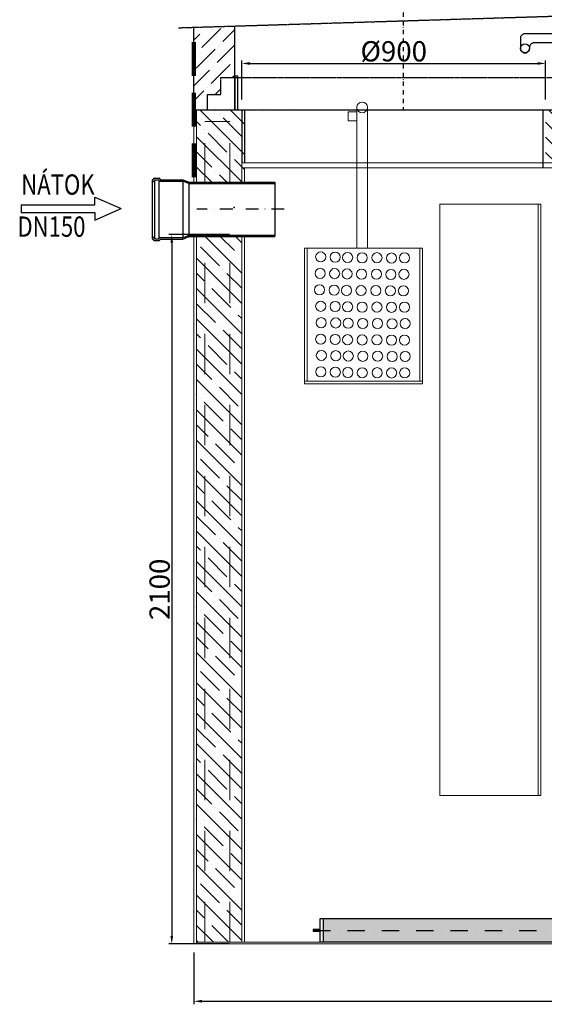
# Model space of a CAD drawing. Units: millimetres. Extents: x 28343 to 36743, y -15727 to -3847.
# Drawn here: x 30539 to 32093, y -9271 to -6356 of the extents above; entities that cross this region are included whole.
import ezdxf

# ---------------------------------------------------------------- set-up
doc = ezdxf.new("R2010")
doc.units = ezdxf.units.MM
for name, pattern in [('ACAD_ISO12W100', [21, 12, -3, 0, -3, 0, -3]), ('DASHDOT', [25.4, 12.7, -6.35, 0, -6.35]), ('DASHED', [0.75, 0.5, -0.25]), ('ČERCHOVANÁ', [25.4, 12.7, -6.35, 0, -6.35])]:
    doc.linetypes.add(name, pattern=pattern)
for name, color, linetype, lineweight in [('#_AS_Řez', 4, 'Continuous', 40), ('AS_OBRYS', 7, 'Continuous', 25), ('IZOLACE', 7, 'DASHED', 200)]:
    doc.layers.add(name, color=color, linetype=linetype, lineweight=lineweight)
for name, color, linetype in [('AS-Koty', 7, 'Continuous'), ('AS-Nevid', 241, 'DASHED'), ('AS-Obrys', 7, 'Continuous'), ('AS-Osy', 4, 'DASHDOT'), ('AS-Srafy', 4, 'Continuous'), ('AS_KOTY', 4, 'Continuous'), ('AS_OSY', 4, 'ČERCHOVANÁ'), ('AS_SRAFY', 3, 'Continuous'), ('OSY', 6, 'DASHDOT'), ('P35', 2, 'Continuous'), ('Popis', 7, 'Continuous')]:
    doc.layers.add(name, color=color, linetype=linetype)
doc.styles.add('ROMANS', font='simplex.shx', dxfattribs={"width": 0.8})
doc.dimstyles.new('AS-KOTA_JB', dxfattribs={"dimscale": 30, "dimtxt": 1, "dimasz": 0.8, "dimexe": 0.3, "dimexo": 1, "dimgap": 0.2, "dimtad": 1, "dimdec": 0, "dimzin": 0, "dimdsep": 46, "dimtxsty": 'ROMANS', "dimcen": 1, "dimdle": 1, "dimclrd": 256, "dimclre": 256, "dimclrt": 256, "dimadec": 0, "dimazin": 0, "dimtfac": 1, "dimtdec": 0, "dimtofl": 0, "dimtmove": 0, "dimatfit": 2, "dimfxl": 5, "dimfxlon": 1, "dimtolj": 1, "dimtzin": 0, "dimlwd": -1, "dimlwe": -1, "dimarcsym": 0})

# ---------------------------------------------------------------- blocks, each defined once
blk = doc.blocks.new('B350158')
at = {"layer": 'AS_SRAFY'}
h = blk.add_hatch(dxfattribs=at)
h.set_pattern_fill('HONEYCOMB', color=256, scale=50, angle=90, style=0)
h.set_pattern_definition([(90, (-11490.243, 1628.459), (-6.4951905, 11.25), [7.5, -15]), (210, (-11490.243, 1628.459), (-6.4951905, -11.25), [7.5, -15]), (150, (-11490.243, 1628.459), (-12.990381, 2e-08), [-15, 7.5])])
h.paths.add_polyline_path([(900, 0), (900, 70), (150, 70), (150, 0)])
at = {"layer": 'AS-Obrys'}
for p, q in [((0, 35), (0, 65)), ((20, 65), (0, 65)), ((20, 45), (20, 65)), ((65, 60), (35, 45)), ((100, 60), (65, 60)), ((65, 10), (65, 60)), ((100, 0), (100, 70)), ((100, 70), (150, 70)), ((105, 0), (105, 70)), ((140, 70), (140, 0)), ((900, 70), (150, 70)), ((150, 70), (150, 0)), ((900, 0), (900, 70)), ((910, 70), (900, 70)), ((910, 0), (910, 70)), ((20, 45), (35, 45)), ((35, 25), (35, 45)), ((100, 51), (65, 51)), ((100, 43), (65, 43)), ((100, 35), (65, 35)), ((105, 55), (140, 55)), ((105, 35), (140, 35)), ((910, 38), (930, 38)), ((910, 32), (930, 32)), ((930, 38), (930, 32)), ((10, 25), (35, 25)), ((65, 10), (35, 25)), ((100, 27), (65, 27)), ((100, 19), (65, 19)), ((100, 10), (65, 10)), ((150, 0), (100, 0)), ((105, 15), (140, 15)), ((150, 0), (900, 0)), ((900, 0), (910, 0))]:
    blk.add_line(p, q, dxfattribs=at)
blk.add_arc((10, 35), 10, 180, 270, dxfattribs=at)
at = {"layer": 'OSY', "ltscale": 4}
for p in [(10, 65), (930, 35)]:
    blk.add_line(p, (10, 35), dxfattribs=at)
blk = doc.blocks.new('*D11')
at = {"layer": 'AS_KOTY'}
for p, q in [((31054.5, -9117.2), (31054.5, -9270.8)), ((33774.5, -9117.2), (33774.5, -9270.8)), ((31078.5, -9261.8), (33750.5, -9261.8))]:
    blk.add_line(p, q, dxfattribs=at)
for points in [[(31078.5, -9257.8), (31078.5, -9265.8), (31054.5, -9261.8)], [(33750.5, -9265.8), (33750.5, -9257.8), (33774.5, -9261.8)]]:
    blk.add_solid(points, dxfattribs=at)
at = {"layer": 'Defpoints', "color": 0}
for p in [(31054.5, -9087.2), (33774.5, -9087.2), (33774.5, -9261.8)]:
    blk.add_point(p, dxfattribs=at)
at = {"layer": 'AS_KOTY', "lineweight": 0, "insert": (32414.5, -9225.8), "char_height": 60, "attachment_point": 5, "style": 'ROMANS'}
blk.add_mtext('\\A1;%%C2720', dxfattribs=at)
blk = doc.blocks.new('*D12')
at = {"layer": 'AS_KOTY'}
for p, q in [((31160.4, -6992.1), (30980.1, -6992.1)), ((30989.1, -7016.1), (30989.1, -9068.2)), ((31159.5, -9092.2), (30980.1, -9092.2))]:
    blk.add_line(p, q, dxfattribs=at)
for points in [[(30993.1, -7016.1), (30985.1, -7016.1), (30989.1, -6992.1)], [(30985.1, -9068.2), (30993.1, -9068.2), (30989.1, -9092.2)]]:
    blk.add_solid(points, dxfattribs=at)
at = {"layer": 'Defpoints', "color": 0}
for p in [(31190.4, -6992.1), (30989.1, -9092.2), (31189.5, -9092.2)]:
    blk.add_point(p, dxfattribs=at)
at = {"layer": 'AS_KOTY', "lineweight": 0, "insert": (30953.1, -8042.2), "char_height": 60, "attachment_point": 5, "rotation": 90, "style": 'ROMANS'}
blk.add_mtext('\\A1;2100', dxfattribs=at)
blk = doc.blocks.new('*D15')
at = {"layer": 'AS_KOTY'}
for p, q in [((31196.5, -6592.2), (31196.5, -6476.2)), ((31220.5, -6485.2), (32072.5, -6485.2)), ((32096.5, -6592.2), (32096.5, -6476.2))]:
    blk.add_line(p, q, dxfattribs=at)
for points in [[(31220.5, -6481.2), (31220.5, -6489.2), (31196.5, -6485.2)], [(32072.5, -6489.2), (32072.5, -6481.2), (32096.5, -6485.2)]]:
    blk.add_solid(points, dxfattribs=at)
at = {"layer": 'Defpoints', "color": 0}
for p in [(32096.5, -6485.2), (31196.5, -6622.2), (32096.5, -6622.2)]:
    blk.add_point(p, dxfattribs=at)
at = {"layer": 'AS_KOTY', "lineweight": 0, "insert": (31646.5, -6449.2), "char_height": 60, "attachment_point": 5, "style": 'ROMANS'}
blk.add_mtext('\\A1;%%C900', dxfattribs=at)
blk = doc.blocks.new('SIPKA')
at = {"layer": 'P35'}
for p, q in [((-87.4, 22.5), (-35, 0)), ((-87.4, 7.5), (-87.4, 22.5)), ((-232.4, 7.5), (-87.4, 7.5)), ((-232.4, 7.5), (-232.4, -7.5)), ((-87.4, -22.5), (-35, 0)), ((-232.4, -7.5), (-87.4, -7.5)), ((-87.4, -7.5), (-87.4, -22.5))]:
    blk.add_line(p, q, dxfattribs=at)
blk = doc.blocks.new('kominek')
at = {"layer": 'AS-Koty'}
for p, q in [((-498, 0), (-498, 100)), ((-498, 100), (-490, 100)), ((-490, 0), (-490, 100))]:
    blk.add_line(p, q, dxfattribs=at)
at = {"layer": 'AS-Nevid'}
for p, q in [((-665, 242.7), (657.9, 283.6)), ((-540, 45), (-540, 95)), ((-540, 95), (-500, 95)), ((-500, 95), (500, 95)), ((-580, 0), (-580, 45)), ((-580, 45), (-540, 45)), ((-620, 0), (-580, 0)), ((-580, 0), (580, 0))]:
    blk.add_line(p, q, dxfattribs=at)
at = {"layer": 'AS-Obrys'}
blk.add_line((-620, 0), (-620, 200), dxfattribs=at)
for points in [[(-620, 0), (-620, 244.1)], [(-500, 247.8), (-500, 0)], [(347.4, 213.3), (347.2, 210.8)], [(347.2, 211.6), (347.2, 181.6)], [(347.9, 215.7), (347.4, 213.3)], [(348.8, 217.9), (347.9, 215.7)], [(350.3, 219.9), (348.8, 217.9)], [(352, 221.7), (350.3, 219.9)], [(353.9, 223.2), (352, 221.7)], [(356, 224.3), (353.9, 223.2)], [(358.4, 224.9), (356, 224.3)], [(360.9, 225), (358.4, 224.9)], [(467.1, 225), (360.8, 225)], [(347.2, 181.6), (347.4, 179.3)], [(347.4, 179.3), (348, 176.9)], [(348, 176.9), (348.9, 174.8)], [(372.4, 174.8), (373.3, 176.9)], [(373.3, 176.9), (374, 179.3)], [(374, 179.3), (374.1, 181.6)], [(374.4, 186.6), (374.1, 184.1)], [(374.1, 184.6), (374.1, 181.6)], [(374.9, 188.9), (374.4, 186.6)], [(375.9, 191), (374.9, 188.9)], [(377.3, 193.2), (375.9, 191)], [(379, 194.9), (377.3, 193.2)], [(381, 196.2), (379, 194.9)], [(383.2, 197.2), (381, 196.2)], [(385.4, 197.9), (383.2, 197.2)], [(387.9, 198.2), (385.4, 197.9)], [(467.1, 198.2), (387.9, 198.2)], [(348.9, 174.8), (350.3, 173)], [(350.3, 173), (352, 171.3)], [(352, 171.3), (353.9, 170)], [(353.9, 170), (356, 168.9)], [(356, 168.9), (358.3, 168.3)], [(358.3, 168.3), (360.7, 168.1)], [(360.7, 168.1), (363, 168.3)], [(363, 168.3), (365.3, 168.9)], [(365.3, 168.9), (367.4, 170)], [(367.4, 170), (369.4, 171.3)], [(369.4, 171.3), (370.9, 173)], [(370.9, 173), (372.4, 174.8)]]:
    blk.add_lwpolyline(points, dxfattribs=at)
blk.add_circle((360.7, 181.6), 13.4, dxfattribs=at)
at = {"layer": 'AS-Osy'}
blk.add_line((0, 491.6), (0, 0), dxfattribs=at)
at = {"layer": 'AS-Srafy'}
for p, q in [((-596.3, 184.7), (-540.2, 240.9)), ((-590.7, 235.2), (-590.7, 235.2)), ((-534.6, 201.6), (-500, 236.1)), ((-534.3, 246.7), (-534.3, 246.7)), ((-500, 236.1), (-500, 236.1)), ((-620, 205.9), (-601.9, 224)), ((-613.2, 123), (-557, 179.1)), ((-551.4, 139.8), (-500, 191.2)), ((-545.8, 190.3), (-545.8, 190.3)), ((-500, 191.2), (-500, 191.2)), ((-620, 161), (-618.8, 162.3)), ((-607.5, 173.5), (-607.5, 173.5)), ((-620, 71.2), (-573.9, 117.4)), ((-568.3, 78.1), (-512.1, 134.2)), ((-562.6, 128.6), (-562.6, 128.6)), ((-500.9, 145.4), (-500.9, 145.4)), ((-620, 116.1), (-620, 116.1)), ((-506.4, 95), (-500, 101.4)), ((-500, 101.4), (-500, 101.4)), ((-579.5, 66.9), (-579.5, 66.9)), ((-556.4, 45), (-540, 61.4)), ((-540, 61.4), (-540, 61.4)), ((-616.3, 30), (-590.7, 55.6)), ((-591.3, 0), (-591.3, 0)), ((-520.6, 0), (-520.6, 0))]:
    blk.add_line(p, q, dxfattribs=at)

msp = doc.modelspace()

# ---------------------------------------------------------------- hatches: boundary and pattern name
at = {"layer": 'AS-Srafy'}
h = msp.add_hatch(dxfattribs=at)
h.set_pattern_fill('ANSI35', color=256, scale=10, angle=90)
h.set_pattern_definition([(135, (-12379.276, -349.1), (-44.90128, -44.90128), []), (135, (-12379.276, -304.2), (-44.90128, -44.90128), [79.375, -15.875, 0, -15.875])])
h.paths.add_polyline_path([(31086.7, -9087.2), (31161, -9087.2), (31161, -6997.1), (31086.7, -6997.1)])
h.paths.add_polyline_path([(31161, -9087.2), (31196.5, -9087.2), (31196.5, -6997.1), (31161, -6997.1)])
h.paths.add_polyline_path([(31062.5, -9087.2), (31086.7, -9087.2), (31086.7, -6997.1), (31062.5, -6997.1)])
h.paths.add_polyline_path([(32414.5, -6737.4), (32724.5, -6737.4), (32724.5, -6657.3), (32414.5, -6657.3)])
h.paths.add_polyline_path([(32096.5, -6657.3), (32724.5, -6657.3), (32724.5, -6622.2), (32592.2, -6622.2), (32560.2, -6622.2), (32424.5, -6622.2), (32384.5, -6622.2), (32096.5, -6622.2)])
h.paths.add_polyline_path([(32096.5, -6737.4), (32414.5, -6737.4), (32414.5, -6657.3), (32096.5, -6657.3)])
h.paths.add_polyline_path([(32724.5, -6779.3), (32724.5, -6737.4), (32414.5, -6737.4), (32414.5, -6779.3)])
h.paths.add_polyline_path([(32414.5, -6779.3), (32414.5, -6737.4), (32096.5, -6737.4), (32096.5, -6779.3)])
edge = h.paths.add_edge_path()
edge.add_line((31204.5, -6622.2), (31204.5, -6657.3))
edge.add_line((31204.5, -6622.2), (31062.5, -6622.2))
edge.add_line((31062.5, -6622.2), (31062.5, -6837.1))
edge.add_line((31062.5, -6837.1), (31086.7, -6837.1))
edge.add_line((31086.7, -6837.1), (31086.7, -6657.3))
edge.add_line((31086.7, -6657.3), (31204.5, -6657.3))
h.paths.add_polyline_path([(31204.5, -6737.4), (31204.5, -6779.3), (31204.5, -6837.1), (31086.7, -6837.1), (31086.7, -6657.3), (31204.5, -6657.3)])

# ---------------------------------------------------------------- linework, layer by layer
at = {"layer": '#_AS_Řez', "lineweight": 0}
for centre in [(31430.1, -7058), (31473.1, -7058.9), (31509.9, -7059.7), (31552.9, -7060.6), (31596.8, -7060.4), (31639.8, -7061.2), (31678.5, -7060.9), (31428.4, -7106.7), (31471.4, -7107.5), (31508.3, -7108.4), (31551.3, -7109.2), (31595.2, -7109), (31638.2, -7109.9), (31676.8, -7109.5), (31426.8, -7155.4), (31469.8, -7156.2), (31506.6, -7157.1), (31549.6, -7157.9), (31593.5, -7157.7), (31636.5, -7158.5), (31675.1, -7158.2), (31430.1, -7204.1), (31473.1, -7204.9), (31509.9, -7205.8), (31552.9, -7206.6), (31596.8, -7206.4), (31639.8, -7207.2), (31678.5, -7206.9), (31431.7, -7252.7), (31474.7, -7253.5), (31511.6, -7254.4), (31554.6, -7255.3), (31598.5, -7255.1), (31641.5, -7255.9), (31680.1, -7255.5), (31430.1, -7301.4), (31473.1, -7302.2), (31509.9, -7303.1), (31552.9, -7303.9), (31596.8, -7303.7), (31639.8, -7304.6), (31678.5, -7304.2), (31432.2, -7349.6), (31475.2, -7350.5), (31512, -7351.4), (31555, -7352.2), (31598.9, -7352), (31641.9, -7352.8), (31680.6, -7352.5), (31430.5, -7398.3), (31473.5, -7399.1), (31510.4, -7400), (31553.4, -7400.9), (31597.3, -7400.7), (31640.3, -7401.5), (31678.9, -7401.1)]:
    msp.add_circle(centre, 15, dxfattribs=at)
for p, q in [((31196.5, -6622.2), (31196.5, -6779.3)), ((31204.5, -6622.2), (31204.5, -6779.3)), ((32088.5, -6622.2), (32088.5, -6794.3))]:
    msp.add_line(p, q)
at = {"color": 7, "linetype": 'Continuous'}
msp.add_line((31288.6, -7003.3), (31288.6, -7003.3), dxfattribs=at)
at = {"layer": 'AS-Koty'}
msp.add_line((31354.5, -6622.2), (32254.5, -6622.2), dxfattribs=at)
at = {"layer": 'AS-Nevid', "linetype": 'ACAD_ISO12W100', "lineweight": 0, "ltscale": 10}
for p, q in [((31086.7, -6841.1), (31086.7, -6657.3)), ((31086.7, -9087.2), (31086.7, -6993.1)), ((31161, -9087.2), (31161, -6993.1))]:
    msp.add_line(p, q, dxfattribs=at)
msp.add_lwpolyline([(31161, -6841.1), (31161, -6657.8), (31160.5, -6657.3), (31086.7, -6657.3)], dxfattribs=at)
at = {"layer": 'AS-Obrys', "lineweight": 0}
for p, q in [((33774.5, -6622.2), (31054.5, -6622.2)), ((31054.5, -6841.1), (31054.5, -6622.2)), ((31062.5, -6841.1), (31062.5, -6622.2)), ((31196.5, -6837.1), (31196.5, -6780.3)), ((31204.5, -6837.1), (31204.5, -6795.3)), ((31782.4, -6902.2), (32082.6, -6902.2)), ((31782.9, -8652.2), (31782.9, -6902.2)), ((32074.6, -6902.2), (32074.6, -8652.2)), ((31054.5, -9092.2), (31054.5, -6993.1)), ((31062.5, -9092.2), (31062.5, -6993.1)), ((31196.5, -9087.2), (31196.5, -6993.1)), ((31204.5, -9087.2), (31204.5, -6993.1)), ((31782.9, -8652.2), (32082.6, -8652.2))]:
    msp.add_line(p, q, dxfattribs=at)
at = {"layer": 'AS-Obrys'}
for p, q in [((30931.5, -6829.8), (30933.4, -6829.8)), ((30931.5, -6829.8), (30931.5, -6999.9)), ((30931.5, -6834.4), (30935.2, -6834.4)), ((30934.4, -6828.8), (30934.4, -6827.9)), ((30937.2, -6825), (30951.4, -6825)), ((30938.1, -6829.7), (30950.6, -6829.7)), ((30938.1, -6829.7), (30938.1, -7004.6)), ((30950.6, -6829.7), (30950.6, -7004.6)), ((30953.4, -6833.9), (31023.8, -6833.9)), ((30954.3, -6827.9), (30954.3, -6829.3)), ((30954.3, -6829.3), (31022.2, -6829.3)), ((31022.2, -6829.3), (31040.3, -6837.1)), ((31022.2, -6829.3), (31022.2, -7005)), ((31023.8, -6833.9), (31040.3, -6841.1)), ((31040.3, -6837.1), (31294.5, -6837.1)), ((31040.3, -6997.1), (31040.3, -6837.1)), ((31040.3, -6841.1), (31294.5, -6841.1)), ((31294.5, -6837.1), (31294.5, -6997.1)), ((31023.8, -7000.3), (31040.3, -6993.1)), ((31040.3, -6993.1), (31294.5, -6993.1)), ((30931.5, -6999.9), (30931.5, -7004.5)), ((30931.5, -6999.9), (30935.2, -6999.9)), ((30931.5, -6999.9), (30931.5, -7004.5)), ((30931.5, -6999.9), (30935.2, -6999.9)), ((30931.5, -6999.9), (30931.5, -7004.5)), ((30931.5, -6999.9), (30935.2, -6999.9)), ((30931.5, -6999.9), (30931.5, -7004.5)), ((30931.5, -6999.9), (30935.2, -6999.9)), ((30931.5, -7004.5), (30933.4, -7004.5)), ((30931.5, -7004.5), (30933.4, -7004.5)), ((30931.5, -7004.5), (30933.4, -7004.5)), ((30931.5, -7004.5), (30933.4, -7004.5)), ((30934.4, -7005.5), (30934.4, -7006.4)), ((30934.4, -7005.5), (30934.4, -7006.4)), ((30934.4, -7005.5), (30934.4, -7006.4)), ((30934.4, -7005.5), (30934.4, -7006.4)), ((30937.2, -7009.3), (30951.4, -7009.3)), ((30937.2, -7009.3), (30951.4, -7009.3)), ((30937.2, -7009.3), (30951.4, -7009.3)), ((30937.2, -7009.3), (30951.4, -7009.3)), ((30938.1, -7002.7), (30938.1, -7004.6)), ((30938.1, -7002.7), (30938.1, -7004.6)), ((30938.1, -7002.7), (30938.1, -7004.6)), ((30938.1, -7002.7), (30938.1, -7004.6)), ((30938.1, -7004.6), (30950.6, -7004.6)), ((30938.1, -7004.6), (30950.6, -7004.6)), ((30938.1, -7004.6), (30950.6, -7004.6)), ((30938.1, -7004.6), (30950.6, -7004.6)), ((30950.6, -7004.6), (30950.6, -7003.2)), ((30950.6, -7004.6), (30950.6, -7003.2)), ((30950.6, -7004.6), (30950.6, -7003.2)), ((30950.6, -7004.6), (30950.6, -7003.2)), ((30953.4, -7000.3), (31023.8, -7000.3)), ((30954.3, -7006.4), (30954.3, -7005)), ((30954.3, -7006.4), (30954.3, -7005)), ((30954.3, -7006.4), (30954.3, -7005)), ((30954.3, -7006.4), (30954.3, -7005)), ((30954.3, -7005), (31022.2, -7005)), ((31022.2, -7005), (31040.3, -6997.1)), ((31040.3, -6997.1), (31294.5, -6997.1))]:
    msp.add_line(p, q, dxfattribs=at)
at = {"layer": 'AS-Obrys', "lineweight": 0}
for points in [[(33624.5, -6779.3), (31196.5, -6779.3)], [(31196.5, -6779.3), (33624.5, -6779.3)], [(31519.5, -6779.3), (33624.5, -6779.3)], [(31196.5, -6794.3), (33624.5, -6794.3)], [(33774.5, -9087.2), (31062.5, -9087.2)], [(31062.5, -9092.2), (33481.2, -9092.2)], [(33774.5, -9092.2), (31062.5, -9092.2)]]:
    msp.add_lwpolyline(points, dxfattribs=at)
at = {"layer": 'AS-Obrys'}
for centre, radius, start, end in [((30933.4, -6828.8), 0.952, 270, 0), ((30937.2, -6827.9), 2.86, 90, 180), ((30935.2, -6831.6), 2.86, 270, 0), ((30953.4, -6831.1), 2.86, 180, 270), ((30951.4, -6827.9), 2.86, 0, 90), ((30933.4, -7005.5), 0.952, 0, 90), ((30933.4, -7005.5), 0.952, 0, 90), ((30933.4, -7005.5), 0.952, 0, 90), ((30933.4, -7005.5), 0.952, 0, 90), ((30937.2, -7006.4), 2.86, 180, 270), ((30937.2, -7006.4), 2.86, 180, 270), ((30937.2, -7006.4), 2.86, 180, 270), ((30937.2, -7006.4), 2.86, 180, 270), ((30935.2, -7002.7), 2.86, 0, 90), ((30935.2, -7002.7), 2.86, 0, 90), ((30935.2, -7002.7), 2.86, 0, 90), ((30935.2, -7002.7), 2.86, 0, 90), ((30953.4, -7003.2), 2.86, 90, 180), ((30953.4, -7003.2), 2.86, 90, 180), ((30953.4, -7003.2), 2.86, 90, 180), ((30953.4, -7003.2), 2.86, 90, 180), ((30951.4, -7006.4), 2.86, 270, 0), ((30951.4, -7006.4), 2.86, 270, 0), ((30951.4, -7006.4), 2.86, 270, 0), ((30951.4, -7006.4), 2.86, 270, 0)]:
    msp.add_arc(centre, radius, start, end, dxfattribs=at)
msp.add_point((31173.5, -6912.1), dxfattribs=at)
at = {"layer": 'AS_KOTY', "lineweight": 0}
for p, q in [((31537, -7032.5), (31537, -6616.5)), ((31569, -7032.5), (31569, -6616.5)), ((31381.9, -7426.2), (31381.9, -7032.5)), ((31381.9, -7032.5), (31723.9, -7032.5)), ((31389.9, -7032.5), (31389.9, -7426.2)), ((31731.9, -7032.5), (31723.9, -7032.5)), ((31723.9, -7032.5), (31723.9, -7426.2)), ((31731.9, -7434.2), (31731.9, -7032.5)), ((31731.9, -7426.2), (31381.9, -7426.2)), ((31381.9, -7434.2), (31381.9, -7426.2)), ((31731.9, -7434.2), (31381.9, -7434.2))]:
    msp.add_line(p, q, dxfattribs=at)
at = {"layer": 'AS_KOTY'}
msp.add_line((31214.5, -6992.1), (31214.5, -6992.1), dxfattribs=at)
at = {"layer": 'AS_KOTY', "lineweight": 0}
msp.add_lwpolyline([(31537, -6628.6), (31511.1, -6628.6), (31511.1, -6654.6), (31537, -6654.6)], close=True, dxfattribs=at)
msp.add_circle((31553, -6615.4), 16, dxfattribs=at)
at = {"layer": 'AS_OBRYS', "lineweight": 0}
msp.add_line((32082.6, -8652.2), (32082.6, -6902.2), dxfattribs=at)
at = {"layer": 'AS_OSY', "lineweight": 0, "ltscale": 5}
msp.add_line((31054.5, -6841.1), (31054.5, -6643.3), dxfattribs=at)
at = {"layer": 'IZOLACE', "ltscale": 200}
msp.add_line((31054.5, -6422.2), (31054.5, -6822.2), dxfattribs=at)
at = {"layer": 'OSY', "ltscale": 3}
msp.add_line((31322.4, -6917.1), (31062.9, -6917.1), dxfattribs=at)

# ---------------------------------------------------------------- block references
msp.add_blockref('kominek', (31674.5, -6622.2))
at = {"layer": 'AS-Obrys', "lineweight": 0, "xscale": -1}
msp.add_blockref('B350158', (32338.2, -9087.2), dxfattribs=at)
at = {"layer": 'P35', "xscale": 1.5, "yscale": 1.5, "zscale": 1.5}
msp.add_blockref('SIPKA', (30892.1, -6915.1), dxfattribs=at)

# ---------------------------------------------------------------- texts
at = {"layer": 'Popis', "style": 'ROMANS', "width": 0.8}
for s, p in [('NÁTOK', (30543.3, -6873.7)), ('DN150', (30532, -6998.3))]:
    msp.add_text(s, height=60, dxfattribs=at).set_placement(p)

# ---------------------------------------------------------------- dimensions: what is measured, and where the dimension line sits
at = {"layer": 'AS_KOTY', "lineweight": 0}
for base, p1, p2, override, picture, middle in [((32096.5, -6485.2), (31196.5, -6622.2), (32096.5, -6622.2), {"dimtxt": 2, "dimpost": '%%C<>', "dimfxl": 1, "dimfxlon": 0}, '*D15', (31646.5, -6449.2)), ((33774.5, -9261.8), (31054.5, -9087.2), (33774.5, -9087.2), {"dimtxt": 2, "dimpost": '%%C<>', "dimtxsty": 'ROMANS', "dimfxl": 1, "dimfxlon": 0}, '*D11', (32414.5, -9225.8))]:
    dim = msp.add_linear_dim(base=base, p1=p1, p2=p2, dimstyle='AS-KOTA_JB', override=override, dxfattribs=at)
    dim.commit()
    dim.dimension.update_dxf_attribs({"geometry": picture, "text_midpoint": middle})
dim = msp.add_linear_dim(base=(30989.1, -9092.2), p1=(31190.4, -6992.1), p2=(31189.5, -9092.2), angle=90, dimstyle='AS-KOTA_JB', override={"dimtxt": 2, "dimfxl": 1, "dimfxlon": 0}, dxfattribs=at)
dim.commit()
dim.dimension.update_dxf_attribs({"geometry": '*D12', "text_midpoint": (30989.1, -8042.2), "dimtype": 160})

doc.saveas('drawing.dxf')
